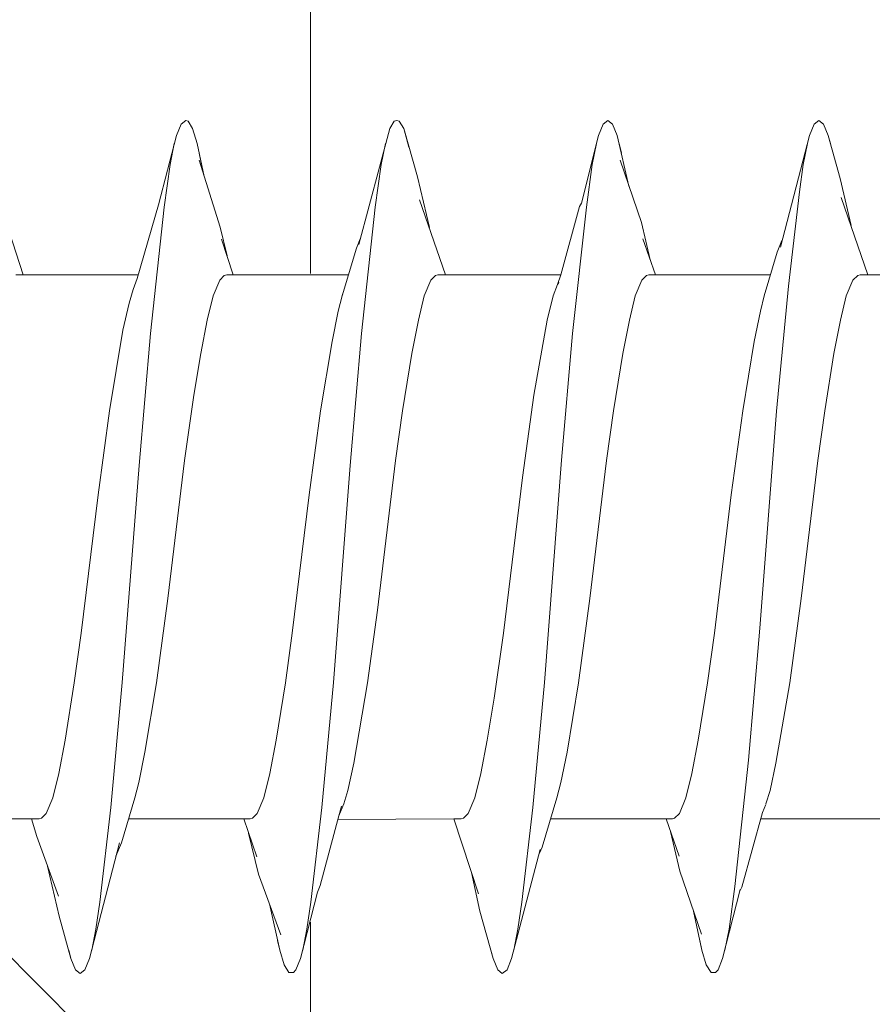
# Model space of a CAD drawing. Units: millimetres. Extents: x 469 to 2502, y 3134 to 6009.
# Drawn here: x 1616 to 1620, y 4557 to 4562 of the extents above; entities that cross this region are included whole.
import ezdxf

# ---------------------------------------------------------------- set-up
doc = ezdxf.new("R2010")
doc.units = ezdxf.units.MM
doc.header["$LTSCALE"] = 30
doc.layers.get('Defpoints').update_dxf_attribs({"lineweight": 9})
for name, color, linetype, lineweight in [('CONSTRUCTION', 40, 'Continuous', 20), ('FAKRO TEXT', 80, 'Continuous', 9), ('FAKRO WINDOW', 7, 'Continuous', 20)]:
    doc.layers.add(name, color=color, linetype=linetype, lineweight=lineweight)
doc.styles.get("Standard").update_dxf_attribs({"font": 'ARIAL.TTF'})
doc.dimstyles.new('FAKRO', dxfattribs={"dimscale": 5, "dimtxt": 2, "dimasz": 1.5, "dimexe": 2, "dimexo": 15, "dimgap": 0.5, "dimtad": 1, "dimdec": 0, "dimrnd": 0.1, "dimzin": 1, "dimdsep": 46, "dimtxsty": 'Standard', "dimblk": 'OBLIQUE', "dimcen": 2, "dimclrd": 3, "dimclre": 3, "dimclrt": 3, "dimadec": 0, "dimazin": 0, "dimtfac": 1, "dimtdec": 0, "dimtix": 1, "dimtmove": 2, "dimatfit": 3, "dimldrblk": 'OBLIQUE', "dimfxl": 0, "dimtolj": 1, "dimarcsym": 0})

# ---------------------------------------------------------------- blocks, each defined once
blk = doc.blocks.new('_Oblique')
at = {"color": 0, "linetype": 'ByBlock', "lineweight": -2}
blk.add_line((-0.5, -0.5), (0.5, 0.5), dxfattribs=at)
blk = doc.blocks.new('*D9')
at = {"layer": 'Defpoints', "color": 0, "transparency": 16777216}
for p in [(1252.079157590757, 4792.729909177317), (1703.22234447915, 4792.729909177317), (1660.090617154566, 4442.765488515259)]:
    blk.add_point(p, dxfattribs=at)
at = {"layer": 'FAKRO TEXT', "color": 3, "lineweight": -2, "transparency": 16777216}
for p, q in [((1477.079157590757, 4792.729909177317), (1713.22234447915, 4792.729909177317)), ((1703.22234447915, 4442.765488515259), (1703.22234447915, 4792.729909177317)), ((1885.090617154566, 4442.765488515259), (1713.22234447915, 4442.765488515259))]:
    blk.add_line(p, q, dxfattribs=at)
at = {"layer": 'FAKRO TEXT', "color": 3, "lineweight": -2, "transparency": 16777216, "xscale": 7.5, "yscale": 7.5, "zscale": 7.5}
for p, rotation in [((1703.22234447915, 4792.729909177317), 90), ((1703.22234447915, 4442.765488515259), 270)]:
    blk.add_blockref('_Oblique', p, dxfattribs=dict(at, rotation=rotation))
at = {"layer": 'FAKRO TEXT', "color": 3, "transparency": 16777216, "insert": (1690.722344479149, 4617.747698846288), "char_height": 20, "attachment_point": 5, "rotation": 90}
blk.add_mtext('\\A1;D', dxfattribs=at)
blk = doc.blocks.new('*D19')
at = {"layer": 'Defpoints', "color": 0, "transparency": 16777216}
for p in [(1667.972158657368, 4828.913932019739), (847.9586737197654, 4444.765488515153), (1667.972158657368, 4444.765488515153)]:
    blk.add_point(p, dxfattribs=at)
at = {"layer": 'FAKRO TEXT', "color": 3, "lineweight": -2, "transparency": 16777216}
for p, q in [((847.9586737197654, 4819.765488515153), (847.9586737197654, 4838.913932019739)), ((1667.972158657368, 4819.765488515153), (1667.972158657368, 4838.913932019739)), ((847.9586737197654, 4828.913932019739), (1667.972158657368, 4828.913932019739))]:
    blk.add_line(p, q, dxfattribs=at)
at = {"layer": 'FAKRO TEXT', "color": 3, "lineweight": -2, "transparency": 16777216, "xscale": 7.5, "yscale": 7.5, "zscale": 7.5, "rotation": 180}
blk.add_blockref('_Oblique', (847.9586737197654, 4828.913932019739), dxfattribs=at)
at = {"layer": 'FAKRO TEXT', "color": 3, "lineweight": -2, "transparency": 16777216, "xscale": 7.5, "yscale": 7.5, "zscale": 7.5}
blk.add_blockref('_Oblique', (1667.972158657368, 4828.913932019739), dxfattribs=at)
at = {"layer": 'FAKRO TEXT', "color": 3, "transparency": 16777216, "insert": (1257.965416188567, 4841.754996139794), "char_height": 20, "attachment_point": 5}
blk.add_mtext('\\A1;S', dxfattribs=at)
blk = doc.blocks.new('wkret')
at = {"color": 7}
for points in [[(7.932041820418135, 3.001845018449785), (7.793357933579273, 3.2933579335795), (7.771525215252154, 3.322878228782429), (7.74907749077488, 3.332410824107683), (7.727244772447762, 3.322878228782429), (7.705719557195607, 3.2933579335795), (7.648523985239876, 3.181426814267979), (7.597170971709716, 3.058425584255929)], [(8.64975399753996, 3.160824108241286), (8.70541205412053, 3.2933579335795), (8.727244772447762, 3.322878228782429), (8.749692496924922, 3.332410824107683), (8.771525215252154, 3.322878228782429), (8.793050430504309, 3.2933579335795), (8.87453874538744, 3.116543665436438), (8.884071340713376, 3.108548585485551), (8.972632226322276, 2.929889298892704), (9.517835178351788, 2.929889298892704), (9.640836408364066, 3.125153751537255)], [(9.691266912669107, 3.262300123001296), (9.715559655596508, 3.310885608855642), (9.651291512915122, 3.185731857318387), (9.594095940959392, 3.053198031980173)], [(9.715559655596508, 3.310885608855642), (9.738007380073782, 3.329950799507969), (9.749384993849958, 3.332410824107683), (9.76076260762602, 3.329950799507969), (9.782287822878175, 3.310885608855642), (9.928966789667925, 3.008917589176235)], [(10.6614391143911, 3.186654366543735), (10.6946494464944, 3.27183271832746), (10.71617466174655, 3.310885608855642), (10.73800738007378, 3.329950799507969), (10.74907749077488, 3.332410824107683), (10.77091020910211, 3.322878228782429), (10.79243542435427, 3.2933579335795), (10.87853628536288, 3.112853628535959), (10.97908979089789, 2.92035670356654), (10.99753997539972, 2.891758917588959)], [(7.705719557195607, 3.2933579335795), (7.695264452644551, 3.27183271832746)], [(8.195264452644551, 1.171586715867306), (8.175276752767559, 1.226322263222755), (8.147293972939678, 1.337330873308929), (8.082410824108251, 1.666359163591551), (8.028597785977809, 2.009840098400673), (7.949569495694959, 2.575030750307633), (7.89391143911439, 2.900369003689775), (7.841943419434187, 3.146678966789295), (7.823800738007321, 3.217097170972011), (7.803813038130329, 3.27183271832746)], [(8.694956949569473, 3.27183271832746), (8.684501845018417, 3.246617466174939)], [(9.194956949569473, 1.171586715867306), (9.17496924969248, 1.226322263222755), (9.156826568265615, 1.296432964329142), (9.104551045510448, 1.543050430504081), (9.049200492004957, 1.868388683887133), (8.968327183271867, 2.447416974169755), (8.916359163591665, 2.777060270602306), (8.85116851168516, 3.106088560885837), (8.823493234932357, 3.217097170972011), (8.803505535055365, 3.27183271832746)], [(10.19464944649451, 1.171586715867306), (10.1746617466174, 1.226322263222755), (10.15651906519065, 1.296432964329142), (10.10424354243537, 1.543050430504081), (10.04889298892988, 1.868388683887133), (9.96986469864703, 2.433579335793183), (9.916051660516587, 2.777060270602306), (9.851783517835202, 3.106088560885837), (9.82318573185728, 3.217097170972011), (9.803198031980287, 3.27183271832746)], [(11.19434194341943, 1.171586715867306), (11.17527675276756, 1.226322263222755), (11.15621156211557, 1.296432964329142), (11.10424354243537, 1.543050430504081), (11.04950799507992, 1.868388683887133), (10.96955719557195, 2.433579335793183), (10.91574415744151, 2.777060270602306), (10.85147601476012, 3.106088560885837), (10.82287822878232, 3.217097170972011), (10.80289052890532, 3.27183271832746)], [(10.6746617466174, 3.217097170972011), (10.68511685116846, 3.246617466174939)], [(8.691574415744185, 3.228474784747959), (8.590098400983948, 3.066113161131398), (8.548277982779837, 2.968942189421796)], [(10.55319803198029, 2.979397293972397), (10.5851783517835, 3.054735547355449), (10.6857318573185, 3.228474784747959)], [(7.64391143911439, 3.131918819188286), (7.518142681426752, 2.929889298892704), (6.970479704797071, 2.929889298892704)], [(11.63776137761374, 3.128536285362316), (11.51968019680191, 2.929889298892704)], [(7.924354243542439, 3.019372693726837), (7.947724477244719, 2.988929889298561), (8.008610086100816, 2.875153751537255)], [(8.583025830258293, 3.024292742927173), (8.523985239852436, 2.929889298892704), (7.979089790897888, 2.929889298892704)], [(10.00553505535049, 2.879458794587663), (10.00799507995077, 2.875153751537255), (9.940344403443987, 3), (9.923124231242241, 3.023677736777245)], [(10.57995079950797, 3.022755227551897), (10.52367773677736, 2.929889298892704)], [(7.554735547355449, 2.929889298892704), (7.518142681426752, 2.929889298892704)], [(7.554735547355449, 2.929889298892704), (7.565805658056547, 2.928044280442919), (7.588560885608899, 2.916051660516132), (7.61961869618699, 2.875153751537255), (7.647601476014756, 2.81180811808099), (7.678044280442805, 2.725092250921989), (7.721402214022078, 2.575645756457561), (7.755227552275528, 2.446494464944408), (7.834255842558377, 2.08702337023351), (7.887761377613742, 1.867466174661786), (7.952952029520247, 1.658364083640663), (7.98062730627305, 1.587330873308929), (8.000615006150042, 1.552583025830245)], [(8.523985239852436, 2.929889298892704), (8.554428044280371, 2.929889298892704)], [(8.554428044280371, 2.929889298892704), (8.565805658056547, 2.928044280442919), (8.588253382533821, 2.916051660516132), (8.61961869618699, 2.875153751537255), (8.647293972939678, 2.81180811808099), (8.677736777367727, 2.725092250921989), (8.722017220172233, 2.575645756457561), (8.75492004920045, 2.446494464944408), (8.833948339483413, 2.08702337023351), (8.888683886838862, 1.867466174661786), (8.942189421894227, 1.686961869618244), (8.971709717097156, 1.608241082411041), (8.990159901598986, 1.568265682656602)], [(8.972632226322276, 2.929889298892704), (8.98739237392374, 2.904674046740183), (8.982164821648212, 2.910824108241286), (8.984932349323458, 2.905596555965531)], [(9.555043050430527, 2.929889298892704), (9.517835178351788, 2.929889298892704)], [(9.555043050430527, 2.929889298892704), (9.565498154981583, 2.928044280442919), (9.587945879458744, 2.916051660516132), (9.619311193111912, 2.875153751537255), (9.646986469864714, 2.81180811808099), (9.677429274292763, 2.725092250921989), (9.721709717097156, 2.575645756457561), (9.754612546125486, 2.446494464944408), (9.840405904059025, 2.056888068880653), (9.888376383763784, 1.867466174661786), (9.952644526445283, 1.658364083640663), (9.980319803197972, 1.587330873308929), (10.00030750307496, 1.552583025830245)], [(10.55473554735545, 2.929889298892704), (9.978474784747846, 2.929889298892704)], [(10.55473554735545, 2.929889298892704), (10.56611316113163, 2.928044280442919), (10.58763837638378, 2.916051660516132), (10.61900369003683, 2.875153751537255), (10.64667896678964, 2.81180811808099), (10.67712177121768, 2.725092250921989), (10.71002460024602, 2.616543665436438), (10.75430504305041, 2.446494464944408), (10.83333333333337, 2.08702337023351), (10.88806888068882, 1.867466174661786), (10.94188191881915, 1.686961869618244), (10.97140221402208, 1.608241082411041), (10.99046740467406, 1.568265682656602)], [(10.97386223862236, 2.929889298892704), (11.55442804428037, 2.929889298892704)], [(8.98739237392374, 2.904674046740183), (9.008302583025852, 2.875153751537255), (9.03597785977854, 2.81180811808099), (9.09932349323492, 2.616543665436438), (9.154059040590369, 2.40221402214047), (9.243542435424388, 1.996924969249449), (9.28782287822878, 1.827798277982765), (9.320725707257111, 1.718327183271867), (9.35116851168516, 1.631611316112867), (9.378843788437848, 1.568265682656602), (9.410209102091017, 1.527367773677724), (9.43265682656829, 1.515375153751847), (9.444034440344353, 1.513530135301153)], [(8.008610086100816, 2.875153751537255), (8.026752767527682, 2.835178351783725), (8.056273062730611, 2.756150061500193), (8.11008610086094, 2.575645756457561), (8.164821648216503, 2.357011070110275), (8.243849938499352, 1.996924969249449), (8.276752767527682, 1.867466174661786), (8.321033210332075, 1.718327183271867), (8.351476014760124, 1.631611316112867), (8.379151291512926, 1.568265682656602), (8.410209102091017, 1.527367773677724), (8.432964329643255, 1.515375153751847), (8.443419434194311, 1.513530135301153)], [(10.00799507995077, 2.875153751537255), (10.02706027060265, 2.835178351783725), (10.05565805658057, 2.756150061500193), (10.11039360393602, 2.575645756457561), (10.16420664206646, 2.357011070110275), (10.24415744157443, 1.996924969249449), (10.27706027060265, 1.867466174661786), (10.32041820418203, 1.718327183271867), (10.35086100861008, 1.631611316112867), (10.37945879458789, 1.568265682656602), (10.41082410824106, 1.527367773677724), (10.43234932349321, 1.515375153751847), (10.44372693726939, 1.513530135301153)], [(10.99753997539972, 2.891758917588959), (11.01722017220175, 2.856088560885837), (11.04612546125463, 2.785670356703122), (11.11008610086094, 2.575645756457561), (11.16389913899138, 2.357011070110275), (11.24384993849935, 1.996924969249449), (11.27675276752768, 1.867466174661786), (11.32011070110696, 1.718327183271867), (11.350553505535, 1.631611316112867), (11.37915129151293, 1.568265682656602), (11.41051660516598, 1.527367773677724), (11.43204182041814, 1.515375153751847), (11.44341943419431, 1.513530135301153)], [(9.073493234932357, 1.42404674046702), (9.060270602706055, 1.439729397294286), (8.990159901598986, 1.568265682656602), (8.994464944649394, 1.562115621156408)], [(10.99046740467406, 1.568265682656602), (11.05289052890532, 1.451107011070235), (11.07995079950797, 1.416359163591551)], [(8.001537515375162, 1.55073800737955), (8.017220172201746, 1.530135301352857), (8.114391143911462, 1.335485854858234), (8.125768757687524, 1.323493234932357)], [(9.47878228782281, 1.513530135301153), (10.02798277982777, 1.511685116851368), (10.01137761377618, 1.546432964329142)], [(10.01230012300118, 1.535977859778541), (10.00030750307496, 1.552583025830245), (10.02367773677736, 1.521217712176622), (10.11131611316114, 1.340098400984061), (10.12515375153748, 1.32257072570701), (10.20510455104545, 1.149753997539847), (10.22662976629761, 1.120233702336918), (10.23800738007378, 1.113468634685887), (10.26045510455106, 1.113468634685887), (10.28228782287817, 1.133456334563562), (10.30319803198029, 1.171586715867306), (10.35270602706021, 1.292127921278734)], [(8.024907749077443, 1.513530135301153), (7.443726937269389, 1.513530135301153)], [(8.412054120541143, 1.416359163591551), (8.473554735547395, 1.513530135301153)], [(9.02029520295207, 1.513530135301153), (8.443419434194311, 1.513530135301153)], [(9.444034440344353, 1.513530135301153), (9.47878228782281, 1.513530135301153), (9.362238622386258, 1.318265682656602)], [(10.44372693726939, 1.513530135301153), (10.47416974169744, 1.513530135301153), (10.41174661746618, 1.414514145141766)], [(10.47416974169744, 1.513530135301153), (11.01722017220175, 1.513530135301153)], [(11.35147601476012, 1.312115621156408), (11.45479704797049, 1.46740467404652), (11.47908979089789, 1.513530135301153), (11.44341943419431, 1.513530135301153)], [(11.47908979089789, 1.513530135301153), (12.02736777367772, 1.513530135301153)], [(8.306273062730611, 1.213099630996112), (8.408671586715855, 1.377306273062459), (8.452952029520247, 1.480627306273163)], [(10.45079950799504, 1.476322263222755), (10.40467404674041, 1.369311193111571), (10.29889298892988, 1.211562115620836)], [(11.06334563345638, 1.451107011070235), (11.20479704797049, 1.149753997539847), (11.22662976629761, 1.120233702336918), (11.24907749077488, 1.110701107010755), (11.27091020910211, 1.120233702336918), (11.29243542435427, 1.149753997539847), (11.34901599015984, 1.260147601476092), (11.40436654366545, 1.390221402213683)], [(9.069188191881949, 1.433579335793183), (9.20541205412053, 1.149753997539847), (9.226937269372684, 1.120233702336918), (9.249692496924922, 1.110701107010755), (9.271217712177076, 1.120233702336918), (9.293050430504309, 1.149753997539847), (9.355473554735568, 1.273062730627316), (9.395448954489552, 1.373923739237398)], [(8.34348093480935, 1.273062730627316), (8.303505535055365, 1.171586715867306), (8.28290282902833, 1.133456334563562), (8.260147601475978, 1.113468634685887), (8.238622386223824, 1.113468634685887), (8.227244772447762, 1.120233702336918), (8.20541205412053, 1.149753997539847), (8.123001230012278, 1.32964329643255)], [(8.313960639606421, 1.196801968019827), (8.303505535055365, 1.171586715867306)], [(10.31365313653134, 1.196801968019827), (10.30319803198029, 1.171586715867306)], [(9.303505535055365, 1.171586715867306), (9.293050430504309, 1.149753997539847)], [(11.30289052890532, 1.171586715867306), (11.29243542435427, 1.149753997539847)]]:
    blk.add_lwpolyline(points, dxfattribs=at)
blk = doc.blocks.new('A$C76246695')
at = {"layer": 'CONSTRUCTION', "yscale": 1.818181818181818}
blk.add_blockref('wkret', (0.5609540003376878, 3.241519148942643), dxfattribs=at)
blk = doc.blocks.new('L')
at = {"layer": 'FAKRO WINDOW'}
h = blk.add_hatch(dxfattribs=at)
h.set_pattern_fill('ANSI31', color=256, scale=1.5, angle=270)
h.set_pattern_definition([(315, (-966.7295570954666, -4456.765488515259), (3.367596045400933, 3.367596045400931), [])])
h.paths.add_polyline_path([(-19.14430113946537, 66.30402253821376), (-18.06800286938278, 66.30402253822103), (39.5197634624426, 66.30402253821285, 0.3541185725307029), (39.81320774266328, 66.54164903096807), (44.85079825424509, 90.24164903096789), (49.97263198416681, 114.3379822124916, 0.4769755326981527), (49.67918770394681, 114.7003557197368), (23.72911662389606, 114.7003557197395), (20.02911662389897, 114.7003557197368, -0.414213562373268), (15.22911662380875, 119.5003557198224), (15.2291166238083, 122.6003557197373), (15.22911662389629, 154.1003557197564, 0.4142135623994124), (14.92911662387019, 154.4003557197575), (14.69929012070656, 154.4003557197575, 0.2246413909902256), (14.46732620633202, 154.2905996221943, -0.7043989291758125), (7.729116623898335, 156.700355719744), (7.729116623898108, 161.9000001497279, 0.414213562373093), (7.429116623898153, 162.2000001497281), (-18.77133080221893, 162.2000001497281), (-21.96909078010708, 162.2000001497281, -0.2947467342417678), (-24.79423686306541, 164.0238537577688, 0.2947467342417839), (-25.06763809680911, 164.2003557197786), (-56.47183764189867, 164.2003557197786, 0.4142135623730784), (-56.77183764189863, 163.9003557197784), (-56.77183764189908, 155.401609554383), (-79.47183764189867, 155.401609554383, 0.4142135623730951), (-79.77183764189863, 155.1016095543828), (-79.77183764189863, 154.4290298056485, 0.2914734195861906), (-79.59862312042105, 154.1571374695377), (-73.49235932916736, 151.3097399009603, 0.1095178116833243), (-72.5624100628902, 151.103575112098), (-65.37183764189876, 151.1035751120999), (-28.97088337610398, 151.103575112098, -0.4142135623730805), (-21.97133080221943, 144.104022538213), (-21.9713308022192, 125.2003557197368), (-20.34382455969899, 67.47020591016098, 0.40598247216398)])
h = blk.add_hatch(dxfattribs=at)
h.set_pattern_fill('ANSI31', color=256, scale=2)
h.set_pattern_definition([(45, (-966.7295570954666, -4456.765488515259), (-4.490128060534576, 4.490128060534577), [])])
h.paths.add_polyline_path([(-67.97088337609011, 44.91299625698957), (-67.97088337609011, 100.4090571090401), (-67.87380880764817, 100.1670010422722), (-67.7489331375225, 100.5810273282459), (-67.67707957839093, 100.8841187049493), (-67.65389719901032, 100.9509769777706), (-67.12378911031806, 100.9509769777706), (-67.04885860046284, 100.7760359113727), (-66.9343207844961, 100.3323716439909), (-66.89686825190142, 100.1368716204743), (-66.81256654117874, 100.3470784835754), (-66.7220623975279, 100.7337780064454), (-66.6724772471257, 100.8692785527282), (-66.67257519578334, 100.8695107661233), (-66.64897714980975, 100.9509769777706), (-66.68464750651333, 100.9509769777706), (-66.6960251202895, 100.9543315567716), (-66.71755033554155, 100.9761363202733), (-66.74891564919471, 101.0504961547804), (-66.77751343517275, 101.1656700337917), (-66.80795623960057, 101.3233352468087), (-66.85131417318007, 101.5944970493356), (-66.88421700220829, 101.8298766758589), (-66.9985323002079, 102.765983067171), (-67.08194147945301, 103.2639591985017), (-67.11084676850578, 103.3919922970153), (-67.19651839441735, 103.6743192460353), (-67.24953065534464, 103.8588378745617), (-67.32456403725723, 104.1448417393849), (-67.36831086197276, 104.3626580974123), (-67.50875028710993, 103.8993903833343), (-67.57599073271058, 103.6113849782232), (-67.60438920393017, 103.5261754570283), (-67.97088337609011, 103.5261754570283), (-67.97088337609057, 133.8040223931866), (-67.9708833760908, 135.7040223931799, -0.4142135623731285), (-67.67088337609084, 136.0040223931801), (-35.61726201920942, 136.0040223931783, -0.4050417000765787), (-35.31741005109939, 135.7134456209014), (-32.70831128712393, 52.69057677690489, 0.4050417000765886), (-32.4084593190139, 52.40000000462805), (29.62083613828395, 52.40000000462896, -0.414213562373079), (29.92083613828413, 52.10000000462878), (29.92083613828436, 38.12713779196292), (19.91165153339398, -8.962373472047148, -0.3541185725313209), (19.61820725317375, -9.199999964802373), (15.32911662360857, -9.199999964802373, -0.4140715579347329), (15.02911665887154, -8.900145422142486), (15.02502405323753, -0.4592394147584855, 0.4293467605309432), (11.92911662422512, 2.800000000036562), (-0.6122561018637498, 2.800000000036562, 0.3989595459737191), (-3.708007659639406, -0.1377585356449345), (-4.272855710422846, -10.91570140042313, -0.3989595459736976), (-4.572444570849257, -11.2000006135504), (-23.33793240659929, -11.2000006135504, -0.3634016339369391), (-23.63326949368093, -10.95268842043424), (-23.84788443640196, -9.749682340363506, 0.3634016339362487), (-28.08104935122583, -6.204874239038872), (-30.06071740038374, -6.204874239038872, 0.3634016339375873), (-34.29388231522739, -9.749682340364416), (-34.50849725794842, -10.95268842043424, -0.3634016339369584), (-34.80383434503005, -11.2000006135504), (-70.27088337669966, -11.2000006135504), (-93.59756048261056, -11.2000006135504), (-93.6922516519528, -10.93321351655322), (-92.93169729270153, -10.41692548272113), (-92.54299994961343, -10.10111302352107), (-92.96649941144005, -10.07439098995292), (-93.88174768604358, -10.17181591642839), (-93.96283821080283, -10.17767500416176), (-94.3710669054501, -9.03727588619131), (-94.19737998053097, -8.912937607330605), (-93.5739887939817, -8.513500553050108), (-93.2303768867057, -8.211331068765503), (-93.68443887241483, -8.195931944726908), (-94.51306237991935, -8.291329210575896), (-94.63693581506595, -8.299730156291844), (-95.04440950303638, -7.161414865372535), (-94.99013746746687, -7.11769606231519), (-94.2188921980619, -6.607602650029548), (-94.01115410976195, -6.416444716857768), (-94.07488174785476, -6.318956785382397), (-94.40333973683869, -6.319534635849777), (-95.19724957323183, -6.416668598591059), (-95.3104175806327, -6.423508922859583), (-95.7276495453732, -5.277173521060831), (-94.64220692001709, -4.556488158445063), (-94.77337641863755, -4.435132229425108), (-95.12354655266358, -4.44190084029924), (-95.86821386845395, -4.541037097827939), (-95.99064768818266, -4.547534416107737), (-96.4074490307894, -3.408728757349309), (-95.9185734483624, -3.06652774261147), (-95.30207443594895, -2.661637644475377), (-95.4744585407932, -2.548241114722259), (-95.84780737646133, -2.564886675923844), (-96.68171258289703, -2.648856034114942), (-97.08701808369551, -1.523426030926203), (-95.9669369740866, -0.7657445066270157), (-96.17318328150145, -0.6667967972871338), (-96.5724794372577, -0.6914458177980123), (-97.35462732420206, -0.7742443754950727), (-97.75659881221168, 0.3582714768317601), (-96.63124589474342, 1.13080975387129), (-96.87854948155746, 1.2170944477175), (-97.29900761590511, 1.184743096900092), (-98.02414820118179, 1.105285853174792), (-98.33102569984271, 1.962246090522058), (-90.86827733370205, 4.678464361616534, 0.3152987888789675), (-90.67088337669975, 4.960372147852468), (-90.67088337669952, 17.75099863348169, -0.1763269807055722), (-90.60069670963753, 17.94383491638473)])
h.paths.add_polyline_path([(-62.15266718671, 103.5261754570283), (-62.19064471643765, 103.6425582094189), (-62.19208590032872, 103.6488420833248)], flags=0)
h.paths.add_polyline_path([(-62.3003143155247, 104.0144482994547), (-62.29858278173128, 104.009081673812), (-62.29596361967447, 103.9885482625741)], flags=16)
h.paths.add_polyline_path([(-62.1023391834301, 100.9509769777706), (-62.12837444378283, 101.0219822332783), (-62.09950926382567, 100.9509769777706)], flags=16)
h.paths.add_polyline_path([(-56.80145888624088, 100.4450528419384), (-56.69848514488967, 100.7994618262564), (-56.65228203332413, 100.9512320472768), (-56.46324529249114, 100.9526542672711), (-53.13052696530804, 102.238576217399), (-56.46324529249114, 103.5261754570283), (-57.14364709650954, 103.5261754570283), (-57.2236009787548, 103.7442314995151), (-57.31483336616702, 104.1326777980485), (-57.3098807678839, 104.0922114462237), (-57.33624652250364, 104.1870275200954), (-57.38936202220611, 104.3194713635085), (-57.5498341238283, 103.7038348945134), (-57.624261162116, 103.5261754570283), (-58.15526527391535, 103.5261754570283), (-58.17880494808787, 103.5938261335359), (-58.22493040934251, 103.7895099085545), (-58.27771282802814, 103.9328838388292), (-58.33593901942845, 104.1870275200954), (-58.38957727708089, 104.3188910984454), (-58.50445070454543, 103.8733743835628), (-58.51828834292155, 103.8415058830587), (-58.60254418548016, 103.5261754570283), (-59.15279822223488, 103.5261754570283), (-59.23478568620021, 103.7852316699509), (-59.27413090134723, 103.9645071130726), (-59.34700913012966, 104.2188960205967), (-59.39889470785647, 104.3012751708975), (-59.45279018794008, 104.0578762285813), (-59.55703373037568, 103.6871952490437), (-59.60903418002408, 103.5260749747167), (-60.15481970823521, 103.5244981675278), (-60.17465233804296, 103.5803647303674), (-60.22001036014171, 103.7721779170524), (-60.2873166002837, 103.9707486426869), (-60.32579141795259, 104.1478907650917), (-60.3792791267424, 104.3295201505507), (-60.43434000343814, 104.1478907650917), (-60.5041449793498, 103.8721526864692), (-60.51521331217145, 103.8493332340613), (-60.60377419778024, 103.5261754570283), (-61.15623717333688, 103.5261754570283), (-61.24458272429638, 103.8261675704516), (-61.2744384044222, 103.9645071130726), (-61.37851852416998, 104.3392143736755), (-61.43403250036317, 104.1478907650917), (-61.47357462789159, 103.9610775641695), (-61.58734806989241, 103.6107932700088), (-61.58523691593268, 103.6057882169489), (-61.60869424698058, 103.5261754570283), (-62.24210327337869, 103.5261754570283), (-62.21263028634121, 103.2483044965002), (-62.15881724821065, 102.6237937059377), (-62.09024406247886, 101.7242074373489), (-62.03550851512341, 101.1136740592874), (-61.96812337753272, 100.5087830579532), (-61.9837451770004, 100.5498930565518), (-61.93403250036317, 100.329261669709), (-61.8797582076204, 100.1493148167665), (-61.8254839148774, 100.329261669709), (-61.7613146780775, 100.5921908609471), (-61.73446300466821, 100.6540967362416), (-61.66066226666089, 100.9476223987713), (-61.11458007571878, 100.9509467627577), (-61.02979591889971, 100.7097718885225), (-60.98015796161781, 100.494754233725), (-60.92388489888708, 100.2895658182051), (-60.8705631131204, 100.1584802501211), (-60.70465282834311, 100.7922391270977), (-60.63653510231256, 100.9509769777706), (-60.10423545239269, 100.9509769777706), (-60.08244722441168, 100.8875930418262), (-60.03950605509885, 100.7032972282459), (-59.98188866072087, 100.5394435659118), (-59.92189509054037, 100.2725245510819), (-59.91876140648742, 100.2788166913942), (-59.87920182615721, 100.1531985617939), (-59.82609892102755, 100.329261669709), (-59.75525658729316, 100.6071188579954), (-59.74522561229423, 100.6272601042383), (-59.65697222976041, 100.9509769777706), (-59.11209508456068, 100.9509769777706), (-59.03399809413827, 100.7259290465372), (-58.94583838131007, 100.3486897370458), (-58.95118671575051, 100.3909326913745), (-58.9393106121147, 100.3484011907503), (-58.94418010183927, 100.375107582714), (-58.91312229126106, 100.2599337037027), (-58.86043957334118, 100.1722415996055), (-58.82564745010677, 100.3285270729566), (-58.70411919944809, 100.7886020124961), (-58.6323847963863, 100.9509769777706), (-58.10522309247744, 100.9509769777706), (-58.07716885267291, 100.8660624106269), (-58.04442610429942, 100.7239837987472), (-57.96588791778731, 100.4799209083913), (-57.93403250036317, 100.329261669709), (-57.87614081319862, 100.1344565351556), (-57.75783323837049, 100.5909188317346), (-57.65543471438536, 100.9509769777706), (-57.10807924083065, 100.9509769777706), (-57.01340514326353, 100.6435935441114), (-56.97862044624276, 100.4869268827242), (-56.88263010054175, 100.140812561659), (-56.82579141795259, 100.329261669709)], flags=16)
h.paths.add_polyline_path([(-57.9635527955661, 100.4886041722248), (-57.99215058154414, 100.7144791582477), (-58.04688612889959, 101.2288479382987), (-58.10069916702992, 101.8533587288612), (-58.16927235276171, 102.75294499745), (-58.22493040934251, 103.3634783755115), (-58.29125096623875, 103.969196780994), (-58.30641872422552, 104.048371588081), (-58.27782093824771, 103.8465377515613), (-58.22493040934251, 103.3634783755115), (-58.16927235276171, 102.75294499745), (-58.10069916702992, 101.8533587288612), (-58.04688612889959, 101.2288479382987), (-57.97599906563323, 100.5626978034161)], flags=0)
h.paths.add_polyline_path([(-56.71787252562785, 100.9149080412026), (-56.75045316456999, 101.0504961547804), (-56.69989635940533, 100.9306377753355)], flags=0)
h.paths.add_polyline_path([(-59.23600052004349, 103.4725021930226), (-59.28498566151143, 103.9195344280988), (-59.29657862582462, 103.9885482625741), (-59.25075325793296, 103.6292917127321)], flags=0)
h.paths.add_polyline_path([(-57.51060076604585, 103.4266562800185), (-57.58669730901806, 103.6070634139805), (-57.61146177465616, 103.5261754570283), (-57.57486890872724, 103.5261754570283), (-57.56349129495129, 103.5228208780281), (-57.54196607969902, 103.5010161145256), (-57.51060076604585, 103.4266562800185), (-57.48200298006805, 103.3114824010072), (-57.43717740927764, 103.079327929694), (-57.41957985583667, 102.9564561234711), (-57.46791346148848, 103.2547386898168)], flags=0)
h.paths.add_polyline_path([(-56.85285168855512, 101.5944970493356), (-56.88575451758334, 101.8298766758589), (-56.96478280786641, 102.484578677424), (-57.01951835522186, 102.882096288964), (-57.09129314792312, 103.3198293104242), (-57.12191687920699, 103.4266562800185), (-57.10285168855512, 103.353973735012), (-57.07333139335219, 103.2102859344959), (-57.01951835522186, 102.882096288964), (-56.96478280786641, 102.484578677424), (-56.87006889613008, 101.6999307068336)], flags=0)
h.paths.add_polyline_path([(-57.80826374267554, 101.3233352468087), (-57.86976139305489, 101.6999307068318), (-57.88544701450837, 101.8298766758589), (-57.83136111250383, 101.4429579886209)], flags=0)
h.paths.add_polyline_path([(-58.6710852091403, 100.8841252118946), (-58.71878034784186, 100.9761363202733), (-58.66088067126475, 100.9183107790077)], flags=0)
h.paths.add_polyline_path([(-58.54165857662406, 103.5010161145256), (-58.59033617190471, 103.5547511223049), (-58.57724729404617, 103.585388653155)], flags=0)
h.paths.add_polyline_path([(-58.46690791455558, 103.2519274085907), (-58.48169547699308, 103.3114824010072), (-58.45125267256481, 103.1538171879902), (-58.3900397553507, 102.7702004534167), (-58.37499190995732, 102.6472757589399), (-58.40789473898576, 102.882096288964)], flags=0)
h.paths.add_polyline_path([(-58.75405739867892, 101.0431550737039), (-58.76890334907171, 101.1231786997887), (-58.7415457148843, 101.0188827336769)], flags=0)
h.paths.add_polyline_path([(-59.13882954833389, 101.0504961547804), (-59.15789473898576, 101.1231786997887), (-59.18649252496334, 101.2663074038019), (-59.24122807231902, 101.5944970493356), (-59.29565611659928, 101.9936919503753), (-59.38884274626571, 102.7643687815025), (-59.4701115977507, 103.2665513857173), (-59.48138797391812, 103.3114824010072), (-59.45186767871519, 103.1538171879902), (-59.40789473898576, 102.882096288964), (-59.37468440688235, 102.6472757589399), (-59.29565611659928, 101.9936919503753), (-59.24122807231902, 101.5944970493356), (-59.16611319216031, 101.1441146728994)], flags=0)
h.paths.add_polyline_path([(-59.66127727281082, 100.9509769777706), (-59.68557001573845, 100.9509769777706), (-59.69848514488967, 100.955449749772), (-59.71847284476667, 100.9761363202733), (-59.74953065534464, 101.0504961547804), (-59.77843594439764, 101.1656700337917), (-59.80857124575073, 101.3233352468087), (-59.85223668240496, 101.5944970493356), (-59.88513951143341, 101.8298766758589), (-59.96478280786641, 102.484578677424), (-60.01859584599674, 102.882096288964), (-60.10001085179579, 103.3658409515183), (-60.13144947453293, 103.4568474910211), (-60.11146177465616, 103.3919922970153), (-60.08286398867813, 103.2639591985017), (-60.01859584599674, 102.882096288964), (-59.96478280786641, 102.484578677424), (-59.86969340823066, 101.7029030931963), (-59.79168022116619, 101.218442200412), (-59.74953065534464, 101.0504961547804), (-59.68511218825779, 100.8962629212519)], flags=0)
h.paths.add_polyline_path([(-60.45186767871519, 103.1538171879902), (-60.38870150607113, 102.7662065831319), (-60.37437690380739, 102.6472757589399), (-60.42871041533863, 103.0314521031023)], flags=0)
h.paths.add_polyline_path([(-60.6740739846291, 100.8716060085208), (-60.7181653416917, 100.9761363202733), (-60.66041201834196, 100.917632953765)], flags=0)
h.paths.add_polyline_path([(-60.77812844132268, 101.1656700337917), (-60.80857124575073, 101.3233352468087), (-60.86945061074744, 101.7040766010759), (-60.88483200835844, 101.8298766758589), (-60.85192917933, 101.5944970493356), (-60.79282534198046, 101.224859897633)], flags=0)
h.paths.add_polyline_path([(-61.14411057939969, 101.0729737160154), (-61.1572797328356, 101.1231786997887), (-61.18680002803853, 101.2663074038019), (-61.24061306616886, 101.5944970493356), (-61.29534861352431, 101.9936919503753), (-61.38980264965289, 102.7748505512527), (-61.4672451918259, 103.2500661509494), (-61.48200298006805, 103.3114824010072), (-61.45156017564, 103.1538171879902), (-61.4072797328356, 102.882096288964), (-61.37437690380739, 102.6472757589399), (-61.29534861352431, 101.9936919503753), (-61.24061306616886, 101.5944970493356), (-61.17032803133975, 101.1658496161426)], flags=0)
h.paths.add_polyline_path([(-63.15123594718511, 103.5261754570283), (-63.14522088147828, 103.5261754570283), (-63.12037936383194, 103.4266562800185)], flags=16)
h.paths.add_polyline_path([(-66.5831620909646, 103.6033304087323), (-66.54042856432397, 103.5010161145256), (-66.59785993142827, 103.5583739459498)], flags=16)
h.paths.add_polyline_path([(-65.93642592138781, 100.3417551870807), (-65.94665306360002, 100.3832967705348), (-65.95309769101505, 100.4287808467188)], flags=16)
h.paths.add_polyline_path([(-65.66085737206049, 100.9509769777706), (-65.66927235276171, 100.9163129947683), (-65.68002029735044, 100.8864323454363), (-65.707245514448, 100.9509769777706)], flags=16)
h.paths.add_polyline_path([(-66.1493168601894, 103.5261754570283), (-66.14648400949409, 103.5261754570283), (-66.12037936383194, 103.4266562800185)], flags=16)
h.paths.add_polyline_path([(-65.54073606739894, 103.5010161145256), (-65.58910520703262, 103.5493233218431), (-65.57925364873563, 103.5932364262762)], flags=16)
h.paths.add_polyline_path([(-65.46763484020244, 103.9895708618988), (-65.44557295481445, 104.0907396042267), (-65.45822648444641, 104.0194939241846)], flags=16)
h.paths.add_polyline_path([(-63.67849744501268, 100.8861217837648), (-63.65574221746056, 100.9509769777706), (-63.65550183434607, 100.9509769777706)], flags=16)
h.paths.add_polyline_path([(-63.94636244134131, 100.3790753972107), (-63.95340519409024, 100.4287808467188), (-63.93308882244855, 100.3276252060978)], flags=16)
h.paths.add_polyline_path([(-64.12099436998278, 103.4266562800212), (-64.15241662864969, 103.5261754570283), (-64.14709901564402, 103.5261754570283)], flags=16)
h.paths.add_polyline_path([(-63.54042856432397, 103.5010161145256), (-63.58851412235867, 103.547724377624), (-63.57893278819915, 103.5923006381508)], flags=16)
h.paths.add_polyline_path([(-63.44956847966773, 104.0717055986242), (-63.45423133673671, 104.0454513887335), (-63.45686003405126, 104.0366433395056)], flags=16)
h.paths.add_polyline_path([(-62.71693532939162, 100.755293202752), (-62.67163864036502, 100.8651033579672), (-62.67369089983686, 100.8699687859489), (-62.64989965903487, 100.9509769777706), (-62.68557001573845, 100.9509769777706), (-62.69940765411479, 100.955449749772), (-62.71847284476667, 100.9761363202733), (-62.74983815841983, 101.0504961547804), (-62.77751343517275, 101.1656700337917), (-62.80795623960057, 101.3233352468087), (-62.86945388998106, 101.69993070684), (-62.88513951143341, 101.829876675858), (-62.8310536094275, 101.4429579886137), (-62.77751343517275, 101.1656700337917), (-62.74983815841983, 101.0504961547804), (-62.68242910500817, 100.8906850299372), (-62.83563151635326, 100.2895658182051), (-62.85746423468072, 100.2358925541994), (-62.86884184845667, 100.2235924311972), (-62.89036706370894, 100.2235924311972), (-62.90174467748511, 100.2358925541994), (-62.92326989273715, 100.2895658182051), (-62.94418010183927, 100.375107582714), (-62.96324529249114, 100.4886041722248), (-63.01275328757129, 100.9006582927668), (-63.07948145485284, 101.5961743388361), (-63.16896484968674, 102.75294499745), (-63.22370039704219, 103.3634783755115), (-63.30426468108226, 104.0717045617776), (-63.37719663364965, 104.3398453688851), (-63.4128147881861, 104.2188960205967), (-63.39036706370894, 104.2535600036017), (-63.37991195915788, 104.2580327756004), (-63.35715673160553, 104.2407007841002), (-63.33563151635326, 104.1870275200954), (-63.31472130725115, 104.1020448520867), (-63.28704603049846, 103.9203384895673), (-63.22370039704219, 103.3634783755115), (-63.16896484968674, 102.75294499745), (-63.07948145485284, 101.5961743388361), (-63.01275328757129, 100.9006582927668), (-62.94709208206859, 100.3541613028692), (-62.9780054400926, 100.4852495932246), (-62.92326989273715, 100.2895658182051), (-62.8696848233526, 100.1559510997386)], flags=16)
h.paths.add_polyline_path([(-61.66066226666089, 100.9476223987713), (-61.68495500958829, 100.9509769777706), (-61.69633262336447, 100.9543315567716), (-61.71878034784186, 100.9761363202733), (-61.75014566149503, 101.0504961547804), (-61.77782093824771, 101.1656700337917), (-61.80826374267554, 101.3233352468087), (-61.87370780003425, 101.732624322487), (-61.88544701450837, 101.8298766758599), (-61.85162167625504, 101.5944970493356), (-61.79346076699449, 101.2307569978693), (-61.75014566149503, 101.0504961547804), (-61.68319505442992, 100.8917718991725)], flags=0)
h.paths.add_polyline_path([(-62.5832449107977, 103.6017946559159), (-62.54073606739894, 103.5010161145256), (-62.59662300708214, 103.5553023074935)], flags=16)
h.paths.add_polyline_path([(-62.45125267256481, 103.1538171879902), (-62.39324805484648, 102.8058880451754), (-62.37406940073242, 102.6472757589399), (-62.43329789881022, 103.0608282770854)], flags=16)
h.paths.add_polyline_path([(-63.08655402557861, 100.8704670817633), (-63.14337827306417, 101.0690096332173), (-63.15758723591057, 101.1231786997887), (-63.18618502188838, 101.2663074038019), (-63.24092056924383, 101.5944970493356), (-63.28796853972381, 101.9389004933701), (-63.38524006971784, 102.7420482841972), (-63.46565747769932, 103.246018113713), (-63.48138797391812, 103.3114824010072), (-63.45094516948984, 103.1538171879902), (-63.40758723591057, 102.882096288964), (-63.37376189765723, 102.6472757589399), (-63.28796853972381, 101.9389004933701), (-63.24092056924383, 101.5944970493356), (-63.167107004743, 101.1519172499266), (-63.14337827306417, 101.0690096332173), (-63.10322567878416, 100.9159352268698)], flags=16)
h.paths.add_polyline_path([(-64.30693736469016, 104.0520452453893), (-64.30281759874197, 104.038266763956), (-64.29627112274943, 103.9885482625741)], flags=16)
h.paths.add_polyline_path([(-64.60684922853056, 103.5261754570283), (-64.58381980425338, 103.6024285760695), (-64.55165589464241, 103.5261754570283)], flags=16)
h.paths.add_polyline_path([(-64.11834265515267, 100.9509769777706), (-64.14805464058463, 101.0851601377844), (-64.10560288863326, 100.9509769777706)], flags=16)
h.paths.add_polyline_path([(-64.7867385274235, 100.4679176017225), (-64.71632032324146, 100.755293202752), (-64.67111737121195, 100.8738216607635), (-64.64959215595991, 100.9509769777706), (-64.6849550095883, 100.9509769777706), (-64.69633262336447, 100.9543315567716), (-64.7181653416917, 100.9761363202733), (-64.74922315226968, 101.0504961547804), (-64.77720593209756, 101.1656700337917), (-64.80734123345064, 101.3233352468087), (-64.85162167625504, 101.5944970493356), (-64.88483200835844, 101.8298766758589), (-64.9635527955661, 102.484578677424), (-65.01828834292155, 102.882096288964), (-65.0916822658362, 103.3297039019571), (-65.1182898947061, 103.4175182628305), (-65.12068686690691, 103.4266562800185), (-65.1286819468578, 103.4518156225213), (-65.24886093981422, 103.8484477879974), (-65.26306079064625, 103.9158657175676), (-65.37604864585796, 104.3416552263316), (-65.41219978203617, 104.2188960205967), (-65.3906745667839, 104.2535600036017), (-65.37929695300772, 104.2580327756004), (-65.35684922853056, 104.2407007841002), (-65.33501651020333, 104.1870275200954), (-65.32438033407789, 104.1469455820934), (-65.3054962150004, 104.048371588081), (-65.27689842902237, 103.8465377515613), (-65.21263028634121, 103.2483044965002), (-65.15820224206072, 102.6237937059377), (-65.07917395177765, 101.5961743388361), (-65.00974784962318, 100.8583258598819), (-64.95041983994975, 100.3897331735061), (-64.97062536629187, 100.463444829722), (-65.04165857662406, 100.7519386237509), (-65.080096461003, 100.8486623182607), (-65.15292964156401, 101.1014069819876), (-65.1572797328356, 101.1231786997887), (-65.13776646627525, 101.0487879475058), (-65.080096461003, 100.8486623182607), (-65.04165857662406, 100.7519386237509), (-64.94824338707917, 100.3725428126127), (-64.95041983994975, 100.3897331735061), (-64.92296238966219, 100.2895658182051), (-64.86976731978257, 100.1587917667721), (-64.83532401327852, 100.2895658182042)], flags=16)
h.paths.add_polyline_path([(-63.80764873652561, 101.3233352468087), (-63.84055156555405, 101.5223736008284), (-63.88483200835844, 101.8298766758589), (-63.96386029864107, 102.484578677424), (-64.01859584599674, 102.882096288964), (-64.09384223058692, 103.3410015123854), (-64.10924996702556, 103.3896071145155), (-64.07240888412707, 103.2102859344959), (-64.01859584599674, 102.882096288964), (-63.96386029864107, 102.484578677424), (-63.88483200835844, 101.8298766758589), (-63.82433267774854, 101.4097424355123)], flags=16)
h.paths.add_polyline_path([(-64.46629290840633, 103.2519274085935), (-64.48108047084293, 103.3114824010072), (-64.45063766641488, 103.1538171879902), (-64.38937820019873, 102.7699087343344), (-64.37437690380739, 102.6472757589399), (-64.4072797328356, 102.882096288964)], flags=16)
h.paths.add_polyline_path([(-65.77222183171034, 100.5578422323651), (-65.78636394298383, 100.5207182393506), (-65.81784351462716, 100.3629336542081)], flags=16)
h.paths.add_polyline_path([(-66.27289588085432, 103.8096282767538), (-66.27158184100472, 103.807239113391), (-66.2670583306217, 103.7643505660517)], flags=16)
h.paths.add_polyline_path([(-66.10241557594168, 100.9575709248375), (-66.12837444378306, 101.0219822332783), (-66.10291851510078, 100.9594994992394)], flags=16)
h.paths.add_polyline_path([(-65.80734123345064, 101.3233352468087), (-65.86883888383022, 101.6999307068345), (-65.88452450528325, 101.8298766758589), (-65.83250064146023, 101.45770935777)], flags=16)
h.paths.add_polyline_path([(-65.46710732263728, 103.257031281144), (-65.48077296776796, 103.3114824010072), (-65.45063766641488, 103.1538171879902), (-65.38783293998608, 102.7602247051491), (-65.37406940073242, 102.6472757589409), (-65.4072797328356, 102.882096288964)], flags=16)
h.paths.add_polyline_path([(-66.4512526725648, 103.1538171879902), (-66.38949514657861, 102.7748505512582), (-66.37406940073242, 102.6472757589399), (-66.42658550690885, 103.0220720986908)], flags=16)
h.paths.add_polyline_path([(-62.33593901942845, 104.1870275200954), (-62.38904920917912, 104.3194581231082), (-62.42357739581212, 104.1870275200954), (-62.40174467748511, 104.2407007841002), (-62.3906745667839, 104.2535600036017), (-62.36884184845667, 104.2535600036017), (-62.34444239393019, 104.225983224529)], flags=16)
h.paths.add_polyline_path([(-64.32486890872724, 104.1478907650917), (-64.38295315397613, 104.3367947125025), (-64.42296238966219, 104.1870275200954), (-64.40143717441015, 104.2407007841002), (-64.39098206985909, 104.2535600036017), (-64.36822684230674, 104.2535600036017), (-64.33573390575089, 104.2012337161595)], flags=16)
h.paths.add_polyline_path([(-66.30457370577528, 104.0528443600806), (-66.33563151635326, 104.1870275200954), (-66.38762038369964, 104.3204748801272), (-66.42326989273715, 104.1870275200954), (-66.40174467748511, 104.2407007841002), (-66.39036706370894, 104.2535600036017), (-66.36791933923178, 104.2535600036017), (-66.35654172545537, 104.2407007841002), (-66.33563151635326, 104.1870275200954), (-66.31256047335387, 104.0873506466496), (-66.31007591688649, 104.0725598852741)], flags=16)
h.paths.add_polyline_path([(-106.5598856400193, -1.075585825859889, -0.1316524975903999), (-106.4326783500787, -0.9865143225279098), (-105.2825690653494, -0.5679087767330202), (-100.8149484027006, 1.058172162463961), (-101.4172211537068, 0.6521550165725785), (-101.5175683144244, 0.4975164633042368), (-101.3485114850989, 0.4375093151811598), (-100.9212512862046, 0.4723364150240741), (-100.4582648620371, 0.5265589163091136), (-100.0101527069114, -0.7337893117792191), (-100.4235924236862, -1.007846167140997), (-100.7587136205327, -1.248791388394238), (-100.8363872327589, -1.395177444906949), (-100.6427340480452, -1.44280862357482), (-99.78531251694335, -1.362306375179287), (-99.33130615663936, -2.633151761733643), (-99.78700265405246, -2.916769985637984), (-100.1020622052081, -3.146989736786963), (-100.1514966910711, -3.283953498917072), (-99.9335889232409, -3.32532445245306), (-99.1097898938126, -3.244197999571043), (-98.65416080546834, -4.508886864333363), (-99.15123813409468, -4.823426449285762), (-99.44204310213445, -5.047385975303769), (-99.46530019798297, -5.173966039602419), (-99.22252099153843, -5.203716808631725), (-98.72923241879494, -5.145713253145914), (-98.43538366001303, -5.118251552671609), (-97.97303239531607, -6.382058420045723), (-98.51038873798802, -6.729943983482372), (-98.77831453903741, -6.943864359619511), (-98.77580548187098, -7.063634032335358), (-98.50732958713706, -7.08403197170901), (-97.99466568892694, -7.018120467419067), (-97.75183882287001, -6.996260985035406), (-97.29065387377477, -8.257228749446767), (-97.87008950833183, -8.634949947779205), (-98.11176845464183, -8.841029064159557), (-98.08438795886082, -8.94917855236963), (-97.7916574810115, -8.9633162666114), (-97.067658234987, -8.875905913766474), (-96.61759645912161, -10.14790448625808), (-96.77216245525256, -10.2569896464156), (-97.22546118747664, -10.54009206584942), (-97.44350518184729, -10.73585694912435), (-97.38960274810074, -10.83692096252707), (-97.07275661658673, -10.83971357548762), (-96.39610187944322, -10.76112048135201), (-96.24084930194249, -11.2000006135504), (-114.4119262779204, -11.2000006135504, -0.6370702608035719), (-114.6417396108584, -10.70716433064717)])
at = {"layer": 'FAKRO WINDOW', "linetype": 'Continuous'}
for p, q in [((-67.97088337609057, 133.8040223931866), (-67.97088337609011, 103.533299148643)), ((-67.97088337609011, 100.4620255727496), (-67.97088337609011, 45.0221873272676))]:
    blk.add_line(p, q, dxfattribs=at)
at = {"layer": 'FAKRO WINDOW'}
blk.add_blockref('A$C76246695', (-78.68902094104533, 94.95758485555325), dxfattribs=at)
blk.add_blockref('A$C76246695', (-78.68902094104533, 94.95758485555325), dxfattribs=at)
blk = doc.blocks.new('A$C2B784541')
at = {"layer": 'FAKRO WINDOW', "xscale": -1}
blk.add_blockref('L', (701.2255152422158, 172.9800552531869), dxfattribs=at)

msp = doc.modelspace()

# ---------------------------------------------------------------- block references
at = {"layer": 'FAKRO WINDOW'}
msp.add_blockref('A$C2B784541', (847.8843901086948, 4283.785433262079), dxfattribs=at)

# ---------------------------------------------------------------- dimensions: what is measured, and where the dimension line sits
at = {"layer": 'FAKRO TEXT'}
dim = msp.add_linear_dim(base=(1667.972158657368, 4828.913932019739), p1=(847.9586737197654, 4444.765488515153), p2=(1667.972158657368, 4444.765488515153), text='S', dimstyle='FAKRO', override={"dimtxt": 4, "dimexo": 75}, dxfattribs=at)
dim.commit()
dim.dimension.update_dxf_attribs({"geometry": '*D19', "text_midpoint": (1257.965416188567, 4841.754996139794)})
dim = msp.add_linear_dim(base=(1703.22234447915, 4792.729909177317), p1=(1660.090617154566, 4442.765488515259), p2=(1252.079157590757, 4792.729909177317), angle=90, text='D', dimstyle='FAKRO', override={"dimtxt": 4, "dimexo": 45}, dxfattribs=at)
dim.commit()
dim.dimension.update_dxf_attribs({"geometry": '*D9', "text_midpoint": (1690.722344479149, 4617.747698846288)})

doc.saveas('drawing.dxf')
